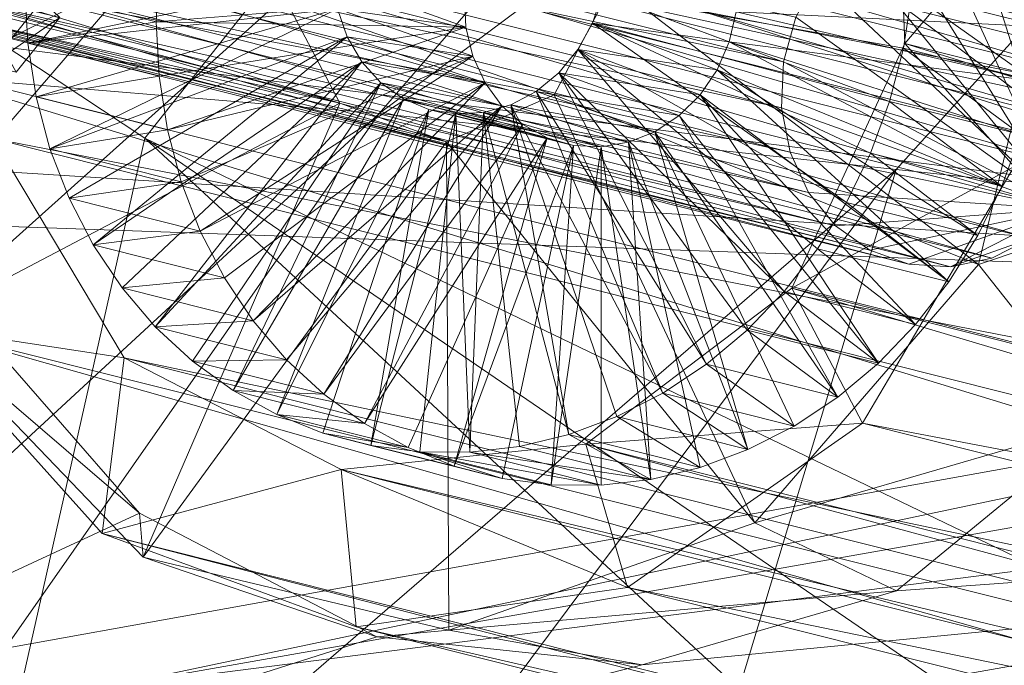
# Model space of a CAD drawing. Units: inches. Extents: x -16.5 to 15.6, y -15.6 to 15.4.
# Drawn here: x -10.8 to -10.1, y 9.3 to 9.7 of the extents above; entities that cross this region are included whole.
import ezdxf

# ---------------------------------------------------------------- set-up
doc = ezdxf.new("R2010")
doc.units = ezdxf.units.IN
doc.header["$MEASUREMENT"] = 0
for name, color, linetype, lineweight in [('SEAT-BASEMETAL', 5, 'Continuous', 9), ('SEAT-BASEWOOD', 5, 'Continuous', 9), ('SEAT-FABRIC', 5, 'Continuous', 9)]:
    doc.layers.add(name, color=color, linetype=linetype, lineweight=lineweight)

msp = doc.modelspace()

# ---------------------------------------------------------------- linework, layer by layer
at = {"layer": 'SEAT-BASEMETAL'}
for points in [[(-10.60816, 10.1406, 2.55692), (-7.59927, 9.38409, 8.88372), (-10.43445, 10.16583, 2.47732)], [(-10.43445, 10.16583, 2.47732), (-7.59927, 9.38409, 8.88372), (-7.42556, 9.40933, 8.80413)], [(-10.43445, 10.16583, 2.47732), (-7.42556, 9.40933, 8.80413), (-10.27182, 10.10615, 2.39284)], [(-10.75854, 10.03544, 2.61586), (-7.74965, 9.27894, 8.94266), (-10.60816, 10.1406, 2.55692)], [(-10.60816, 10.1406, 2.55692), (-7.74965, 9.27894, 8.94266), (-7.59927, 9.38409, 8.88372)], [(-10.27182, 10.10615, 2.39284), (-7.42556, 9.40933, 8.80413), (-7.26293, 9.34965, 8.71965)], [(-10.27182, 10.10615, 2.39284), (-7.26293, 9.34965, 8.71965), (-10.15248, 9.97338, 2.32021)], [(-10.4249, 10.06518, 2.46075), (-7.41601, 9.30867, 8.78755), (-10.58139, 10.04889, 2.53322)], [(-10.28596, 9.99355, 2.3861), (-7.27707, 9.23704, 8.71291), (-10.4249, 10.06518, 2.46075)], [(-10.4249, 10.06518, 2.46075), (-7.27707, 9.23704, 8.71291), (-7.41601, 9.30867, 8.78755)], [(-10.58139, 10.04889, 2.53322), (-7.5725, 9.29239, 8.86002), (-10.71349, 9.94907, 2.58411)], [(-10.58139, 10.04889, 2.53322), (-7.41601, 9.30867, 8.78755), (-7.5725, 9.29239, 8.86002)], [(-10.85581, 9.8712, 2.64248), (-7.84692, 9.11469, 8.96929), (-10.75854, 10.03544, 2.61586)], [(-10.75854, 10.03544, 2.61586), (-7.84692, 9.11469, 8.96929), (-7.74965, 9.27894, 8.94266)], [(-10.20179, 9.85321, 2.32929), (-7.1929, 9.0967, 8.6561), (-10.28596, 9.99355, 2.3861)], [(-10.28596, 9.99355, 2.3861), (-7.1929, 9.0967, 8.6561), (-7.27707, 9.23704, 8.71291)], [(-10.15248, 9.97338, 2.32021), (-7.26293, 9.34965, 8.71965), (-7.14359, 9.21687, 8.64701)], [(-10.15248, 9.97338, 2.32021), (-7.14359, 9.21687, 8.64701), (-10.10007, 9.79381, 2.27381)], [(-10.71349, 9.94907, 2.58411), (-7.70461, 9.19256, 8.91091), (-10.78582, 9.79244, 2.59978)], [(-10.71349, 9.94907, 2.58411), (-7.5725, 9.29239, 8.86002), (-7.70461, 9.19256, 8.91091)], [(-10.06293, 9.68559, 3.10637), (-10.81942, 9.87579, 1.51568), (-10.8281, 9.90311, 1.52307)], [(-10.06293, 9.68559, 3.10637), (-10.8281, 9.90311, 1.52307), (-10.0716, 9.71291, 3.11376)], [(-10.06082, 9.6564, 3.10187), (-10.81732, 9.8466, 1.51118), (-10.81942, 9.87579, 1.51568)], [(-10.06082, 9.6564, 3.10187), (-10.81942, 9.87579, 1.51568), (-10.06293, 9.68559, 3.10637)], [(-10.8807, 9.68039, 2.63151), (-7.87181, 8.92389, 8.95831), (-10.85581, 9.8712, 2.64248)], [(-10.85581, 9.8712, 2.64248), (-7.87181, 8.92389, 8.95831), (-7.84692, 9.11469, 8.96929)], [(-10.27272, 9.67016, 3.20429), (-11.02921, 9.86036, 1.61361), (-11.03047, 9.83092, 1.61068)], [(-10.26485, 9.6987, 3.20397), (-11.02921, 9.86036, 1.61361), (-10.27272, 9.67016, 3.20429)], [(-10.10007, 9.79381, 2.27381), (-10.19495, 9.68176, 2.30554), (-10.20179, 9.85321, 2.32929)], [(-10.19495, 9.68176, 2.30554), (-7.18606, 8.92525, 8.63234), (-10.20179, 9.85321, 2.32929)], [(-10.20179, 9.85321, 2.32929), (-7.18606, 8.92525, 8.63234), (-7.1929, 9.0967, 8.6561)], [(-10.06542, 9.62718, 3.10057), (-10.82191, 9.81738, 1.50988), (-10.81732, 9.8466, 1.51118)], [(-10.06542, 9.62718, 3.10057), (-10.81732, 9.8466, 1.51118), (-10.06082, 9.6564, 3.10187)], [(-10.27272, 9.67016, 3.20429), (-11.03047, 9.83092, 1.61068), (-10.27397, 9.64072, 3.20137)], [(-10.27397, 9.64072, 3.20137), (-11.03047, 9.83092, 1.61068), (-11.02504, 9.80244, 1.60469)], [(-10.07643, 9.59977, 3.10253), (-10.83293, 9.78997, 1.51184), (-10.82191, 9.81738, 1.50988)], [(-10.07643, 9.59977, 3.10253), (-10.82191, 9.81738, 1.50988), (-10.06542, 9.62718, 3.10057)], [(-10.27397, 9.64072, 3.20137), (-11.02504, 9.80244, 1.60469), (-10.26854, 9.61224, 3.19538)], [(-10.26854, 9.61224, 3.19538), (-11.02504, 9.80244, 1.60469), (-11.01325, 9.77671, 1.59601)], [(-10.78582, 9.79244, 2.59978), (-7.70461, 9.19256, 8.91091), (-7.77693, 9.03594, 8.92658)], [(-10.78582, 9.79244, 2.59978), (-7.77693, 9.03594, 8.92658), (-10.77898, 9.62099, 2.57603)], [(-10.12496, 9.603, 2.26284), (-10.19495, 9.68176, 2.30554), (-10.10007, 9.79381, 2.27381)], [(-10.09316, 9.57588, 3.10763), (-10.84966, 9.76609, 1.51694), (-10.83293, 9.78997, 1.51184)], [(-10.09316, 9.57588, 3.10763), (-10.83293, 9.78997, 1.51184), (-10.07643, 9.59977, 3.10253)], [(-10.83293, 9.78997, 1.51184), (-10.76402, 9.66346, 1.46394), (-10.73615, 9.69844, 1.45487)], [(-10.26854, 9.61224, 3.19538), (-11.01325, 9.77671, 1.59601), (-10.25676, 9.58651, 3.1867)], [(-10.25676, 9.58651, 3.1867), (-11.01325, 9.77671, 1.59601), (-10.99586, 9.75533, 1.58518)], [(-10.18257, 9.77117, 3.1735), (-10.09316, 9.57588, 3.10763), (-10.15581, 9.77314, 3.16101)], [(-10.15581, 9.77314, 3.16101), (-10.09316, 9.57588, 3.10763), (-10.07643, 9.59977, 3.10253)], [(-10.15581, 9.77314, 3.16101), (-10.07643, 9.59977, 3.10253), (-10.12977, 9.76775, 3.14798)], [(-10.11457, 9.55703, 3.11555), (-10.87107, 9.74723, 1.52486), (-10.84966, 9.76609, 1.51694)], [(-10.11457, 9.55703, 3.11555), (-10.84966, 9.76609, 1.51694), (-10.09316, 9.57588, 3.10763)], [(-10.18257, 9.77117, 3.1735), (-10.2084, 9.76196, 3.18468), (-10.09316, 9.57588, 3.10763)], [(-10.09316, 9.57588, 3.10763), (-10.2084, 9.76196, 3.18468), (-10.23165, 9.74609, 3.19384)], [(-10.25676, 9.58651, 3.1867), (-10.99586, 9.75533, 1.58518), (-10.23937, 9.56513, 3.17587)], [(-10.23937, 9.56513, 3.17587), (-10.99586, 9.75533, 1.58518), (-10.97396, 9.73966, 1.57289)], [(-10.1393, 9.54439, 3.1258), (-10.8958, 9.73459, 1.53512), (-10.87107, 9.74723, 1.52486)], [(-10.1393, 9.54439, 3.1258), (-10.87107, 9.74723, 1.52486), (-10.11457, 9.55703, 3.11555)], [(-10.18877, 9.74884, 2.35447), (-10.10651, 9.69259, 2.52787), (-10.19056, 9.71372, 2.35112)], [(-10.18877, 9.74884, 2.35447), (-10.10471, 9.72771, 2.53121), (-10.10651, 9.69259, 2.52787)], [(-10.09316, 9.57588, 3.10763), (-10.23165, 9.74609, 3.19384), (-10.25087, 9.72455, 3.20041)], [(-10.23937, 9.56513, 3.17587), (-10.97396, 9.73966, 1.57289), (-10.21746, 9.54946, 3.16358)], [(-10.21746, 9.54946, 3.16358), (-10.97396, 9.73966, 1.57289), (-10.94891, 9.73068, 1.55991)], [(-10.1658, 9.53875, 3.13774), (-10.9223, 9.72895, 1.54705), (-10.8958, 9.73459, 1.53512)], [(-10.1658, 9.53875, 3.13774), (-10.8958, 9.73459, 1.53512), (-10.1393, 9.54439, 3.1258)], [(-10.21746, 9.54946, 3.16358), (-10.94891, 9.73068, 1.55991), (-10.19241, 9.54048, 3.1506)], [(-10.19241, 9.54048, 3.1506), (-10.94891, 9.73068, 1.55991), (-10.9223, 9.72895, 1.54705)], [(-10.19241, 9.54048, 3.1506), (-10.9223, 9.72895, 1.54705), (-10.1658, 9.53875, 3.13774)], [(-10.75838, 9.71691, 2.62155), (-10.67432, 9.69577, 2.79829), (-10.67253, 9.73089, 2.80164)], [(-10.67432, 9.69577, 2.79829), (-10.47693, 9.71171, 2.70632), (-10.67253, 9.73089, 2.80164)], [(-10.10471, 9.72771, 2.53121), (-10.303, 9.70204, 2.62245), (-10.10651, 9.69259, 2.52787)], [(-10.75838, 9.71691, 2.62155), (-10.56098, 9.7231, 2.52841), (-10.75658, 9.68199, 2.61652)], [(-10.75658, 9.68199, 2.61652), (-10.56098, 9.7231, 2.52841), (-10.5583, 9.70403, 2.52486)], [(-10.47603, 9.69234, 2.70358), (-10.5583, 9.70403, 2.52486), (-10.56098, 9.7231, 2.52841)], [(-10.47603, 9.69234, 2.70358), (-10.56098, 9.7231, 2.52841), (-10.47693, 9.71171, 2.70632)], [(-10.25087, 9.72455, 3.20041), (-10.26485, 9.6987, 3.20397), (-10.09316, 9.57588, 3.10763)], [(-10.81492, 9.71922, 1.45097), (-10.75296, 9.70267, 1.41952), (-10.78083, 9.66769, 1.42859)], [(-10.75658, 9.68199, 2.61652), (-10.67432, 9.69577, 2.79829), (-10.75838, 9.71691, 2.62155)], [(-10.67432, 9.69577, 2.79829), (-10.47603, 9.69234, 2.70358), (-10.47693, 9.71171, 2.70632)], [(-10.30744, 9.68296, 2.62228), (-10.38885, 9.71353, 2.4454), (-10.39499, 9.69495, 2.4461)], [(-10.20475, 9.64465, 2.34961), (-10.39499, 9.69495, 2.4461), (-10.38885, 9.71353, 2.4454)], [(-10.19591, 9.67885, 2.3495), (-10.38885, 9.71353, 2.4454), (-10.19056, 9.71372, 2.35112)], [(-10.303, 9.70204, 2.62245), (-10.38885, 9.71353, 2.4454), (-10.30744, 9.68296, 2.62228)], [(-10.20475, 9.64465, 2.34961), (-10.38885, 9.71353, 2.4454), (-10.19591, 9.67885, 2.3495)], [(-10.19056, 9.71372, 2.35112), (-10.11186, 9.65772, 2.52624), (-10.19591, 9.67885, 2.3495)], [(-10.19056, 9.71372, 2.35112), (-10.10651, 9.69259, 2.52787), (-10.11186, 9.65772, 2.52624)], [(-10.75296, 9.70267, 1.41952), (-10.73615, 9.69844, 1.45487), (-10.78083, 9.66769, 1.42859)], [(-10.75658, 9.68199, 2.61652), (-10.5583, 9.70403, 2.52486), (-10.75124, 9.64772, 2.60988)], [(-10.75124, 9.64772, 2.60988), (-10.5583, 9.70403, 2.52486), (-10.7424, 9.61451, 2.6017)], [(-10.7424, 9.61451, 2.6017), (-10.5583, 9.70403, 2.52486), (-10.55215, 9.68614, 2.51979)], [(-10.47159, 9.67376, 2.69924), (-10.55215, 9.68614, 2.51979), (-10.5583, 9.70403, 2.52486)], [(-10.47159, 9.67376, 2.69924), (-10.5583, 9.70403, 2.52486), (-10.47603, 9.69234, 2.70358)], [(-10.11186, 9.65772, 2.52624), (-10.303, 9.70204, 2.62245), (-10.30744, 9.68296, 2.62228)], [(-10.10651, 9.69259, 2.52787), (-10.303, 9.70204, 2.62245), (-10.11186, 9.65772, 2.52624)], [(-10.78083, 9.66769, 1.42859), (-10.73615, 9.69844, 1.45487), (-10.76402, 9.66346, 1.46394)], [(-10.75658, 9.68199, 2.61652), (-10.67253, 9.66086, 2.79326), (-10.67432, 9.69577, 2.79829)], [(-10.67253, 9.66086, 2.79326), (-10.47603, 9.69234, 2.70358), (-10.67432, 9.69577, 2.79829)], [(-10.09316, 9.57588, 3.10763), (-10.26485, 9.6987, 3.20397), (-10.27272, 9.67016, 3.20429)], [(-10.66718, 9.62658, 2.78662), (-10.47603, 9.69234, 2.70358), (-10.67253, 9.66086, 2.79326)], [(-10.66718, 9.62658, 2.78662), (-10.47159, 9.67376, 2.69924), (-10.47603, 9.69234, 2.70358)], [(-10.31524, 9.66507, 2.62385), (-10.39499, 9.69495, 2.4461), (-10.40436, 9.67792, 2.44852)], [(-10.23242, 9.58001, 2.35504), (-10.40436, 9.67792, 2.44852), (-10.39499, 9.69495, 2.4461)], [(-10.30744, 9.68296, 2.62228), (-10.39499, 9.69495, 2.4461), (-10.31524, 9.66507, 2.62385)], [(-10.23242, 9.58001, 2.35504), (-10.39499, 9.69495, 2.4461), (-10.21697, 9.61157, 2.35147)], [(-10.21697, 9.61157, 2.35147), (-10.39499, 9.69495, 2.4461), (-10.20475, 9.64465, 2.34961)], [(-10.7424, 9.61451, 2.6017), (-10.55215, 9.68614, 2.51979), (-10.73017, 9.5828, 2.5921)], [(-10.73017, 9.5828, 2.5921), (-10.55215, 9.68614, 2.51979), (-10.71472, 9.55297, 2.58118)], [(-10.71472, 9.55297, 2.58118), (-10.55215, 9.68614, 2.51979), (-10.54279, 9.67016, 2.51343)], [(-10.46379, 9.65674, 2.6935), (-10.54279, 9.67016, 2.51343), (-10.55215, 9.68614, 2.51979)], [(-10.46379, 9.65674, 2.6935), (-10.55215, 9.68614, 2.51979), (-10.47159, 9.67376, 2.69924)], [(-10.82829, 9.50082, 2.58511), (-7.8194, 8.74431, 8.91191), (-10.8807, 9.68039, 2.63151)], [(-10.8807, 9.68039, 2.63151), (-7.8194, 8.74431, 8.91191), (-7.87181, 8.92389, 8.95831)], [(-10.75124, 9.64772, 2.60988), (-10.67253, 9.66086, 2.79326), (-10.75658, 9.68199, 2.61652)], [(-10.32608, 9.64908, 2.62709), (-10.40436, 9.67792, 2.44852), (-10.41656, 9.66315, 2.45256)], [(-10.27219, 9.52303, 2.36714), (-10.41656, 9.66315, 2.45256), (-10.40436, 9.67792, 2.44852)], [(-10.31524, 9.66507, 2.62385), (-10.40436, 9.67792, 2.44852), (-10.32608, 9.64908, 2.62709)], [(-10.27219, 9.52303, 2.36714), (-10.40436, 9.67792, 2.44852), (-10.25091, 9.55037, 2.36029)], [(-10.25091, 9.55037, 2.36029), (-10.40436, 9.67792, 2.44852), (-10.23242, 9.58001, 2.35504)], [(-10.13292, 9.59043, 2.52821), (-10.30744, 9.68296, 2.62228), (-10.31524, 9.66507, 2.62385)], [(-10.11186, 9.65772, 2.52624), (-10.30744, 9.68296, 2.62228), (-10.1207, 9.62352, 2.52636)], [(-10.1207, 9.62352, 2.52636), (-10.30744, 9.68296, 2.62228), (-10.13292, 9.59043, 2.52821)], [(-10.12496, 9.603, 2.26284), (-10.26728, 9.52513, 2.32121), (-10.19495, 9.68176, 2.30554)], [(-10.26728, 9.52513, 2.32121), (-7.25839, 8.76863, 8.64801), (-10.19495, 9.68176, 2.30554)], [(-10.19591, 9.67885, 2.3495), (-10.1207, 9.62352, 2.52636), (-10.20475, 9.64465, 2.34961)], [(-10.19591, 9.67885, 2.3495), (-10.11186, 9.65772, 2.52624), (-10.1207, 9.62352, 2.52636)], [(-10.19495, 9.68176, 2.30554), (-7.25839, 8.76863, 8.64801), (-7.18606, 8.92525, 8.63234)], [(-10.65834, 9.59338, 2.77844), (-10.47159, 9.67376, 2.69924), (-10.66718, 9.62658, 2.78662)], [(-10.64612, 9.56166, 2.76884), (-10.47159, 9.67376, 2.69924), (-10.65834, 9.59338, 2.77844)], [(-10.64612, 9.56166, 2.76884), (-10.46379, 9.65674, 2.6935), (-10.47159, 9.67376, 2.69924)], [(-10.71472, 9.55297, 2.58118), (-10.54279, 9.67016, 2.51343), (-10.69624, 9.5254, 2.5691)], [(-10.69624, 9.5254, 2.5691), (-10.54279, 9.67016, 2.51343), (-10.67496, 9.50045, 2.55599)], [(-10.67496, 9.50045, 2.55599), (-10.54279, 9.67016, 2.51343), (-10.53058, 9.65675, 2.50602)], [(-10.45296, 9.64197, 2.68658), (-10.53058, 9.65675, 2.50602), (-10.54279, 9.67016, 2.51343)], [(-10.45296, 9.64197, 2.68658), (-10.54279, 9.67016, 2.51343), (-10.46379, 9.65674, 2.6935)], [(-10.16685, 9.52924, 2.53703), (-10.31524, 9.66507, 2.62385), (-10.32608, 9.64908, 2.62709)], [(-10.13292, 9.59043, 2.52821), (-10.31524, 9.66507, 2.62385), (-10.14837, 9.55887, 2.53179)], [(-10.14837, 9.55887, 2.53179), (-10.31524, 9.66507, 2.62385), (-10.16685, 9.52924, 2.53703)], [(-10.09316, 9.57588, 3.10763), (-10.27272, 9.67016, 3.20429), (-10.27397, 9.64072, 3.20137)], [(-10.75124, 9.64772, 2.60988), (-10.66718, 9.62658, 2.78662), (-10.67253, 9.66086, 2.79326)], [(-10.33952, 9.63566, 2.63188), (-10.41656, 9.66315, 2.45256), (-10.4311, 9.65122, 2.45804)], [(-10.32205, 9.47657, 2.3853), (-10.4311, 9.65122, 2.45804), (-10.41656, 9.66315, 2.45256)], [(-10.32608, 9.64908, 2.62709), (-10.41656, 9.66315, 2.45256), (-10.33952, 9.63566, 2.63188)], [(-10.32205, 9.47657, 2.3853), (-10.41656, 9.66315, 2.45256), (-10.296, 9.49832, 2.37551)], [(-10.296, 9.49832, 2.37551), (-10.41656, 9.66315, 2.45256), (-10.27219, 9.52303, 2.36714)], [(-10.67496, 9.50045, 2.55599), (-10.53058, 9.65675, 2.50602), (-10.65115, 9.47841, 2.54203)], [(-10.65115, 9.47841, 2.54203), (-10.53058, 9.65675, 2.50602), (-10.6251, 9.45958, 2.52739)], [(-10.63067, 9.53184, 2.75793), (-10.46379, 9.65674, 2.6935), (-10.64612, 9.56166, 2.76884)], [(-10.61219, 9.50427, 2.74584), (-10.46379, 9.65674, 2.6935), (-10.63067, 9.53184, 2.75793)], [(-10.6251, 9.45958, 2.52739), (-10.53058, 9.65675, 2.50602), (-10.51605, 9.64646, 2.49788)], [(-10.61219, 9.50427, 2.74584), (-10.45296, 9.64197, 2.68658), (-10.46379, 9.65674, 2.6935)], [(-10.43952, 9.63005, 2.67876), (-10.51605, 9.64646, 2.49788), (-10.53058, 9.65675, 2.50602)], [(-10.43952, 9.63005, 2.67876), (-10.53058, 9.65675, 2.50602), (-10.45296, 9.64197, 2.68658)], [(-10.7424, 9.61451, 2.6017), (-10.66718, 9.62658, 2.78662), (-10.75124, 9.64772, 2.60988)], [(-10.6251, 9.45958, 2.52739), (-10.51605, 9.64646, 2.49788), (-10.59715, 9.44418, 2.51226)], [(-10.59715, 9.44418, 2.51226), (-10.51605, 9.64646, 2.49788), (-10.49978, 9.6397, 2.48933)], [(-10.42403, 9.62149, 2.67037), (-10.49978, 9.6397, 2.48933), (-10.51605, 9.64646, 2.49788)], [(-10.42403, 9.62149, 2.67037), (-10.51605, 9.64646, 2.49788), (-10.43952, 9.63005, 2.67876)], [(-10.355, 9.62536, 2.63801), (-10.4311, 9.65122, 2.45804), (-10.44737, 9.64264, 2.46476)], [(-10.35, 9.45804, 2.39638), (-10.44737, 9.64264, 2.46476), (-10.4311, 9.65122, 2.45804)], [(-10.33952, 9.63566, 2.63188), (-10.4311, 9.65122, 2.45804), (-10.355, 9.62536, 2.63801)], [(-10.35, 9.45804, 2.39638), (-10.4311, 9.65122, 2.45804), (-10.32205, 9.47657, 2.3853)], [(-10.21195, 9.47719, 2.55226), (-10.32608, 9.64908, 2.62709), (-10.33952, 9.63566, 2.63188)], [(-10.16685, 9.52924, 2.53703), (-10.32608, 9.64908, 2.62709), (-10.18813, 9.50189, 2.54388)], [(-10.18813, 9.50189, 2.54388), (-10.32608, 9.64908, 2.62709), (-10.21195, 9.47719, 2.55226)], [(-10.59091, 9.47931, 2.73273), (-10.45296, 9.64197, 2.68658), (-10.61219, 9.50427, 2.74584)], [(-10.59715, 9.44418, 2.51226), (-10.49978, 9.6397, 2.48933), (-10.56764, 9.43241, 2.49682)], [(-10.56709, 9.45728, 2.71877), (-10.45296, 9.64197, 2.68658), (-10.59091, 9.47931, 2.73273)], [(-10.56764, 9.43241, 2.49682), (-10.49978, 9.6397, 2.48933), (-10.53695, 9.42443, 2.48127)], [(-10.56709, 9.45728, 2.71877), (-10.43952, 9.63005, 2.67876), (-10.45296, 9.64197, 2.68658)], [(-10.53695, 9.42443, 2.48127), (-10.49978, 9.6397, 2.48933), (-10.48243, 9.63676, 2.48073)], [(-10.40714, 9.61661, 2.66176), (-10.48243, 9.63676, 2.48073), (-10.49978, 9.6397, 2.48933)], [(-10.40714, 9.61661, 2.66176), (-10.49978, 9.6397, 2.48933), (-10.42403, 9.62149, 2.67037)], [(-10.3719, 9.61859, 2.64523), (-10.44737, 9.64264, 2.46476), (-10.46472, 9.63776, 2.47242)], [(-10.4102, 9.43153, 2.42184), (-10.46472, 9.63776, 2.47242), (-10.44737, 9.64264, 2.46476)], [(-10.355, 9.62536, 2.63801), (-10.44737, 9.64264, 2.46476), (-10.3719, 9.61859, 2.64523)], [(-10.4102, 9.43153, 2.42184), (-10.44737, 9.64264, 2.46476), (-10.37951, 9.44296, 2.40861)], [(-10.37951, 9.44296, 2.40861), (-10.44737, 9.64264, 2.46476), (-10.35, 9.45804, 2.39638)], [(-10.27397, 9.64072, 3.20137), (-10.26854, 9.61224, 3.19538), (-10.09316, 9.57588, 3.10763)], [(-10.20475, 9.64465, 2.34961), (-10.13292, 9.59043, 2.52821), (-10.21697, 9.61157, 2.35147)], [(-10.20475, 9.64465, 2.34961), (-10.1207, 9.62352, 2.52636), (-10.13292, 9.59043, 2.52821)], [(-10.53695, 9.42443, 2.48127), (-10.48243, 9.63676, 2.48073), (-10.50546, 9.42032, 2.4658)], [(-10.50546, 9.42032, 2.4658), (-10.48243, 9.63676, 2.48073), (-10.47357, 9.42014, 2.45061)], [(-10.38952, 9.61563, 2.65326), (-10.46472, 9.63776, 2.47242), (-10.48243, 9.63676, 2.48073)], [(-10.47357, 9.42014, 2.45061), (-10.48243, 9.63676, 2.48073), (-10.46472, 9.63776, 2.47242)], [(-10.38952, 9.61563, 2.65326), (-10.48243, 9.63676, 2.48073), (-10.40714, 9.61661, 2.66176)], [(-10.47357, 9.42014, 2.45061), (-10.46472, 9.63776, 2.47242), (-10.44169, 9.42389, 2.4359)], [(-10.3719, 9.61859, 2.64523), (-10.46472, 9.63776, 2.47242), (-10.38952, 9.61563, 2.65326)], [(-10.44169, 9.42389, 2.4359), (-10.46472, 9.63776, 2.47242), (-10.4102, 9.43153, 2.42184)], [(-10.238, 9.45543, 2.56204), (-10.33952, 9.63566, 2.63188), (-10.355, 9.62536, 2.63801)], [(-10.21195, 9.47719, 2.55226), (-10.33952, 9.63566, 2.63188), (-10.238, 9.45543, 2.56204)], [(-10.7424, 9.61451, 2.6017), (-10.65834, 9.59338, 2.77844), (-10.66718, 9.62658, 2.78662)], [(-10.54104, 9.43844, 2.70413), (-10.43952, 9.63005, 2.67876), (-10.56709, 9.45728, 2.71877)], [(-10.43952, 9.63005, 2.67876), (-10.54104, 9.43844, 2.70413), (-10.42403, 9.62149, 2.67037)], [(-10.82829, 9.50082, 2.58511), (-10.77898, 9.62099, 2.57603), (-10.69481, 9.48065, 2.51922)], [(-10.77898, 9.62099, 2.57603), (-7.77693, 9.03594, 8.92658), (-7.77009, 8.86448, 8.90283)], [(-10.77898, 9.62099, 2.57603), (-7.77009, 8.86448, 8.90283), (-10.69481, 9.48065, 2.51922)], [(-10.42403, 9.62149, 2.67037), (-10.54104, 9.43844, 2.70413), (-10.51309, 9.42305, 2.689)], [(-10.42403, 9.62149, 2.67037), (-10.51309, 9.42305, 2.689), (-10.48358, 9.41128, 2.67356)], [(-10.42403, 9.62149, 2.67037), (-10.48358, 9.41128, 2.67356), (-10.40714, 9.61661, 2.66176)], [(-10.29545, 9.42183, 2.58535), (-10.355, 9.62536, 2.63801), (-10.3719, 9.61859, 2.64523)], [(-10.238, 9.45543, 2.56204), (-10.355, 9.62536, 2.63801), (-10.26595, 9.4369, 2.57312)], [(-10.26595, 9.4369, 2.57312), (-10.355, 9.62536, 2.63801), (-10.29545, 9.42183, 2.58535)], [(-10.73017, 9.5828, 2.5921), (-10.65834, 9.59338, 2.77844), (-10.7424, 9.61451, 2.6017)], [(-10.40714, 9.61661, 2.66176), (-10.48358, 9.41128, 2.67356), (-10.45289, 9.40329, 2.65801)], [(-10.40714, 9.61661, 2.66176), (-10.45289, 9.40329, 2.65801), (-10.42141, 9.39918, 2.64254)], [(-10.40714, 9.61661, 2.66176), (-10.42141, 9.39918, 2.64254), (-10.38952, 9.61563, 2.65326)], [(-10.38952, 9.61563, 2.65326), (-10.42141, 9.39918, 2.64254), (-10.38952, 9.39901, 2.62736)], [(-10.35763, 9.40276, 2.61264), (-10.3719, 9.61859, 2.64523), (-10.38952, 9.61563, 2.65326)], [(-10.38952, 9.61563, 2.65326), (-10.38952, 9.39901, 2.62736), (-10.35763, 9.40276, 2.61264)], [(-10.29545, 9.42183, 2.58535), (-10.3719, 9.61859, 2.64523), (-10.32614, 9.4104, 2.59858)], [(-10.32614, 9.4104, 2.59858), (-10.3719, 9.61859, 2.64523), (-10.35763, 9.40276, 2.61264)], [(-10.09316, 9.57588, 3.10763), (-10.26854, 9.61224, 3.19538), (-10.25676, 9.58651, 3.1867)], [(-10.21697, 9.61157, 2.35147), (-10.14837, 9.55887, 2.53179), (-10.23242, 9.58001, 2.35504)], [(-10.21697, 9.61157, 2.35147), (-10.13292, 9.59043, 2.52821), (-10.14837, 9.55887, 2.53179)], [(-10.22223, 9.43875, 2.28946), (-10.26728, 9.52513, 2.32121), (-10.12496, 9.603, 2.26284)], [(-10.12496, 9.603, 2.26284), (-7.11607, 8.84649, 8.58964), (-10.22223, 9.43875, 2.28946)], [(-10.73017, 9.5828, 2.5921), (-10.64612, 9.56166, 2.76884), (-10.65834, 9.59338, 2.77844)], [(-10.71472, 9.55297, 2.58118), (-10.64612, 9.56166, 2.76884), (-10.73017, 9.5828, 2.5921)], [(-10.09316, 9.57588, 3.10763), (-10.25676, 9.58651, 3.1867), (-10.23937, 9.56513, 3.17587)], [(-10.23242, 9.58001, 2.35504), (-10.16685, 9.52924, 2.53703), (-10.25091, 9.55037, 2.36029)], [(-10.23242, 9.58001, 2.35504), (-10.14837, 9.55887, 2.53179), (-10.16685, 9.52924, 2.53703)], [(-10.23937, 9.56513, 3.17587), (-10.21746, 9.54946, 3.16358), (-10.09316, 9.57588, 3.10763)], [(-10.09316, 9.57588, 3.10763), (-10.21746, 9.54946, 3.16358), (-10.19241, 9.54048, 3.1506)], [(-10.09316, 9.57588, 3.10763), (-10.19241, 9.54048, 3.1506), (-10.1658, 9.53875, 3.13774)], [(-10.1658, 9.53875, 3.13774), (-10.11457, 9.55703, 3.11555), (-10.09316, 9.57588, 3.10763)], [(-10.71472, 9.55297, 2.58118), (-10.63067, 9.53184, 2.75793), (-10.64612, 9.56166, 2.76884)], [(-10.1393, 9.54439, 3.1258), (-10.11457, 9.55703, 3.11555), (-10.1658, 9.53875, 3.13774)], [(-10.69624, 9.5254, 2.5691), (-10.63067, 9.53184, 2.75793), (-10.71472, 9.55297, 2.58118)], [(-10.25091, 9.55037, 2.36029), (-10.18813, 9.50189, 2.54388), (-10.27219, 9.52303, 2.36714)], [(-10.25091, 9.55037, 2.36029), (-10.16685, 9.52924, 2.53703), (-10.18813, 9.50189, 2.54388)], [(-10.69624, 9.5254, 2.5691), (-10.61219, 9.50427, 2.74584), (-10.63067, 9.53184, 2.75793)], [(-10.67496, 9.50045, 2.55599), (-10.61219, 9.50427, 2.74584), (-10.69624, 9.5254, 2.5691)], [(-10.22223, 9.43875, 2.28946), (-10.39938, 9.42531, 2.3721), (-10.26728, 9.52513, 2.32121)], [(-10.39938, 9.42531, 2.3721), (-7.39049, 8.6688, 8.6989), (-10.26728, 9.52513, 2.32121)], [(-10.27219, 9.52303, 2.36714), (-10.21195, 9.47719, 2.55226), (-10.296, 9.49832, 2.37551)], [(-10.27219, 9.52303, 2.36714), (-10.18813, 9.50189, 2.54388), (-10.21195, 9.47719, 2.55226)], [(-10.26728, 9.52513, 2.32121), (-7.39049, 8.6688, 8.6989), (-7.25839, 8.76863, 8.64801)], [(-10.82829, 9.50082, 2.58511), (-10.69481, 9.48065, 2.51922), (-10.70895, 9.36804, 2.51248)], [(-10.70895, 9.36804, 2.51248), (-7.70006, 8.61154, 8.83928), (-10.82829, 9.50082, 2.58511)], [(-10.82829, 9.50082, 2.58511), (-7.70006, 8.61154, 8.83928), (-7.8194, 8.74431, 8.91191)], [(-10.67496, 9.50045, 2.55599), (-10.59091, 9.47931, 2.73273), (-10.61219, 9.50427, 2.74584)], [(-10.65115, 9.47841, 2.54203), (-10.59091, 9.47931, 2.73273), (-10.67496, 9.50045, 2.55599)], [(-10.296, 9.49832, 2.37551), (-10.238, 9.45543, 2.56204), (-10.32205, 9.47657, 2.3853)], [(-10.296, 9.49832, 2.37551), (-10.21195, 9.47719, 2.55226), (-10.238, 9.45543, 2.56204)], [(-10.70895, 9.36804, 2.51248), (-10.69481, 9.48065, 2.51922), (-10.55587, 9.40902, 2.44457)], [(-10.69481, 9.48065, 2.51922), (-7.77009, 8.86448, 8.90283), (-7.68593, 8.72414, 8.84602)], [(-10.69481, 9.48065, 2.51922), (-7.68593, 8.72414, 8.84602), (-10.55587, 9.40902, 2.44457)], [(-10.65115, 9.47841, 2.54203), (-10.56709, 9.45728, 2.71877), (-10.59091, 9.47931, 2.73273)], [(-10.6251, 9.45958, 2.52739), (-10.56709, 9.45728, 2.71877), (-10.65115, 9.47841, 2.54203)], [(-10.32205, 9.47657, 2.3853), (-10.26595, 9.4369, 2.57312), (-10.35, 9.45804, 2.39638)], [(-10.32205, 9.47657, 2.3853), (-10.238, 9.45543, 2.56204), (-10.26595, 9.4369, 2.57312)], [(-10.59715, 9.44418, 2.51226), (-10.54104, 9.43844, 2.70413), (-10.6251, 9.45958, 2.52739)], [(-10.6251, 9.45958, 2.52739), (-10.54104, 9.43844, 2.70413), (-10.56709, 9.45728, 2.71877)], [(-10.35, 9.45804, 2.39638), (-10.29545, 9.42183, 2.58535), (-10.37951, 9.44296, 2.40861)], [(-10.35, 9.45804, 2.39638), (-10.26595, 9.4369, 2.57312), (-10.29545, 9.42183, 2.58535)], [(-10.56764, 9.43241, 2.49682), (-10.51309, 9.42305, 2.689), (-10.59715, 9.44418, 2.51226)], [(-10.59715, 9.44418, 2.51226), (-10.51309, 9.42305, 2.689), (-10.54104, 9.43844, 2.70413)], [(-10.37951, 9.44296, 2.40861), (-10.32614, 9.4104, 2.59858), (-10.4102, 9.43153, 2.42184)], [(-10.37261, 9.3336, 2.3484), (-10.39938, 9.42531, 2.3721), (-10.22223, 9.43875, 2.28946)], [(-10.37951, 9.44296, 2.40861), (-10.29545, 9.42183, 2.58535), (-10.32614, 9.4104, 2.59858)], [(-10.22223, 9.43875, 2.28946), (-7.21334, 8.68225, 8.61626), (-10.37261, 9.3336, 2.3484)], [(-10.22223, 9.43875, 2.28946), (-7.11607, 8.84649, 8.58964), (-7.21334, 8.68225, 8.61626)], [(-10.53695, 9.42443, 2.48127), (-10.48358, 9.41128, 2.67356), (-10.56764, 9.43241, 2.49682)], [(-10.56764, 9.43241, 2.49682), (-10.48358, 9.41128, 2.67356), (-10.51309, 9.42305, 2.689)], [(-10.35763, 9.40276, 2.61264), (-10.44169, 9.42389, 2.4359), (-10.4102, 9.43153, 2.42184)], [(-10.4102, 9.43153, 2.42184), (-10.32614, 9.4104, 2.59858), (-10.35763, 9.40276, 2.61264)], [(-10.37261, 9.3336, 2.3484), (-10.55587, 9.40902, 2.44457), (-10.39938, 9.42531, 2.3721)], [(-10.55587, 9.40902, 2.44457), (-7.54698, 8.65252, 8.77138), (-10.39938, 9.42531, 2.3721)], [(-10.39938, 9.42531, 2.3721), (-7.54698, 8.65252, 8.77138), (-7.39049, 8.6688, 8.6989)], [(-10.50546, 9.42032, 2.4658), (-10.45289, 9.40329, 2.65801), (-10.53695, 9.42443, 2.48127)], [(-10.53695, 9.42443, 2.48127), (-10.45289, 9.40329, 2.65801), (-10.48358, 9.41128, 2.67356)], [(-10.42141, 9.39918, 2.64254), (-10.50546, 9.42032, 2.4658), (-10.38952, 9.39901, 2.62736)], [(-10.38952, 9.39901, 2.62736), (-10.50546, 9.42032, 2.4658), (-10.47357, 9.42014, 2.45061)], [(-10.42141, 9.39918, 2.64254), (-10.45289, 9.40329, 2.65801), (-10.50546, 9.42032, 2.4658)], [(-10.35763, 9.40276, 2.61264), (-10.47357, 9.42014, 2.45061), (-10.44169, 9.42389, 2.4359)], [(-10.38952, 9.39901, 2.62736), (-10.47357, 9.42014, 2.45061), (-10.35763, 9.40276, 2.61264)], [(-10.70895, 9.36804, 2.51248), (-10.55587, 9.40902, 2.44457), (-10.54632, 9.30836, 2.428)], [(-10.54632, 9.30836, 2.428), (-10.55587, 9.40902, 2.44457), (-10.37261, 9.3336, 2.3484)], [(-10.55587, 9.40902, 2.44457), (-7.68593, 8.72414, 8.84602), (-7.54698, 8.65252, 8.77138)], [(-10.54632, 9.30836, 2.428), (-7.53743, 8.55186, 8.7548), (-10.70895, 9.36804, 2.51248)], [(-10.70895, 9.36804, 2.51248), (-7.53743, 8.55186, 8.7548), (-7.70006, 8.61154, 8.83928)], [(-10.37261, 9.3336, 2.3484), (-7.36372, 8.57709, 8.67521), (-10.54632, 9.30836, 2.428)], [(-10.37261, 9.3336, 2.3484), (-7.21334, 8.68225, 8.61626), (-7.36372, 8.57709, 8.67521)], [(-10.54632, 9.30836, 2.428), (-7.36372, 8.57709, 8.67521), (-7.53743, 8.55186, 8.7548)]]:
    msp.add_3dface(points, dxfattribs=at)
at = {"layer": 'SEAT-BASEWOOD'}
for points in [[(-10.72185, 9.90168, 1.30565), (-9.68276, 10.65383, 1.06229), (-9.51542, 9.52057, 1.06229)], [(-10.72185, 9.90168, 1.30565), (-9.51542, 9.52057, 1.06229), (-10.72753, 9.78482, 1.31077)], [(-10.4195, 9.64905, 2.43845), (-10.83232, 9.79111, 1.51169), (-10.88899, 9.7373, 1.5322)], [(-10.38202, 9.72001, 2.42911), (-10.83232, 9.79111, 1.51169), (-10.4195, 9.64905, 2.43845)], [(-10.68581, 9.727, 1.43434), (-10.72753, 9.78482, 1.31077), (-10.77796, 9.68046, 1.32553)], [(-10.72753, 9.78482, 1.31077), (-9.51542, 9.52057, 1.06229), (-10.77796, 9.68046, 1.32553)], [(-10.55679, 9.64363, 2.50309), (-11.01728, 9.7838, 1.59878), (-10.59235, 9.71171, 2.52814)], [(-10.55679, 9.64363, 2.50309), (-10.96203, 9.73442, 1.5666), (-11.01728, 9.7838, 1.59878)], [(-10.0953, 9.75819, 2.29732), (-10.38202, 9.72001, 2.42911), (-10.14777, 9.54025, 2.29621)], [(-10.14777, 9.54025, 2.29621), (-9.99135, 9.59276, 2.54961), (-10.0953, 9.75819, 2.29732)], [(-10.48852, 9.61889, 2.46766), (-10.88899, 9.7373, 1.5322), (-10.96203, 9.73442, 1.5666)], [(-10.48852, 9.61889, 2.46766), (-10.96203, 9.73442, 1.5666), (-10.55679, 9.64363, 2.50309)], [(-10.4195, 9.64905, 2.43845), (-10.88899, 9.7373, 1.5322), (-10.48852, 9.61889, 2.46766)], [(-10.80221, 9.59205, 1.47357), (-10.88899, 9.7373, 1.5322), (-10.68581, 9.727, 1.43434)], [(-10.68581, 9.727, 1.43434), (-10.77796, 9.68046, 1.32553), (-10.80221, 9.59205, 1.47357)], [(-10.14777, 9.54025, 2.29621), (-10.38202, 9.72001, 2.42911), (-10.4195, 9.64905, 2.43845)], [(-10.59235, 9.71171, 2.52814), (-10.87851, 9.71428, 2.66454), (-10.82605, 9.50222, 2.61423)], [(-10.59235, 9.71171, 2.52814), (-10.82605, 9.50222, 2.61423), (-10.55679, 9.64363, 2.50309)], [(-10.77796, 9.68046, 1.32553), (-9.51542, 9.52057, 1.06229), (-10.86528, 9.60556, 1.34776)], [(-8.95922, 9.22465, 2.15098), (-11.83333, 8.90556, 1.76852), (-6.32361, 9.6536, 1.78332)], [(-6.32361, 9.6536, 1.78332), (-11.83333, 8.90556, 1.76852), (-9.45068, 9.33458, 1.21885)], [(-10.2911, 9.37482, 2.34459), (-10.4195, 9.64905, 2.43845), (-10.48852, 9.61889, 2.46766)], [(-10.14777, 9.54025, 2.29621), (-10.4195, 9.64905, 2.43845), (-10.2911, 9.37482, 2.34459)], [(-10.55679, 9.64363, 2.50309), (-10.82605, 9.50222, 2.61423), (-10.68271, 9.35286, 2.52821)], [(-10.55679, 9.64363, 2.50309), (-10.68271, 9.35286, 2.52821), (-10.48852, 9.61889, 2.46766)], [(-10.48852, 9.61889, 2.46766), (-10.68271, 9.35286, 2.52821), (-10.48691, 9.30623, 2.42951)], [(-10.48852, 9.61889, 2.46766), (-10.48691, 9.30623, 2.42951), (-10.2911, 9.37482, 2.34459)], [(-10.86528, 9.60556, 1.34776), (-9.51542, 9.52057, 1.06229), (-10.97425, 9.57196, 1.37373)], [(-10.14777, 9.54025, 2.29621), (-10.06837, 9.43991, 2.56704), (-9.99135, 9.59276, 2.54961)], [(-10.70723, 9.26957, 1.32729), (-9.51542, 9.52057, 1.06229), (-8.90588, 9.58725, 0.94607)], [(-10.70723, 9.26957, 1.32729), (-8.90588, 9.58725, 0.94607), (-8.88345, 9.50262, 0.98651)], [(-10.97425, 9.57196, 1.37373), (-9.51542, 9.52057, 1.06229), (-11.90709, 9.09021, 1.61403)], [(-10.2911, 9.37482, 2.34459), (-10.06837, 9.43991, 2.56704), (-10.14777, 9.54025, 2.29621)], [(-11.90709, 9.09021, 1.61403), (-9.51542, 9.52057, 1.06229), (-10.70723, 9.26957, 1.32729)], [(-10.79847, 9.51079, 2.69777), (-11.56104, 8.97444, 2.86148), (-10.68497, 9.38104, 2.68015)], [(-10.82605, 9.50222, 2.61423), (-10.79847, 9.51079, 2.69777), (-10.68497, 9.38104, 2.68015)], [(-10.82605, 9.50222, 2.61423), (-10.68497, 9.38104, 2.68015), (-10.68271, 9.35286, 2.52821)], [(-8.88345, 9.50262, 0.98651), (-10.68281, 9.1852, 1.36728), (-10.70723, 9.26957, 1.32729)], [(-8.88345, 9.50262, 0.98651), (-8.87642, 9.48316, 1.00554), (-10.68281, 9.1852, 1.36728)], [(-8.87642, 9.48316, 1.00554), (-10.67498, 9.16586, 1.38614), (-10.68281, 9.1852, 1.36728)], [(-9.45068, 9.33458, 1.21885), (-10.67498, 9.16586, 1.38614), (-8.87642, 9.48316, 1.00554)], [(-10.2911, 9.37482, 2.34459), (-10.20035, 9.33136, 2.59324), (-10.06837, 9.43991, 2.56704)], [(-10.20035, 9.33136, 2.59324), (-8.95467, 9.42087, 2.38175), (-10.06837, 9.43991, 2.56704)], [(-8.95467, 9.42087, 2.38175), (-11.56104, 8.97444, 2.86148), (-9.01327, 9.34269, 2.38089)], [(-10.36328, 9.28394, 2.62376), (-11.56104, 8.97444, 2.86148), (-8.95467, 9.42087, 2.38175)], [(-10.36328, 9.28394, 2.62376), (-8.95467, 9.42087, 2.38175), (-10.20035, 9.33136, 2.59324)], [(-10.68497, 9.38104, 2.68015), (-11.56104, 8.97444, 2.86148), (-10.53319, 9.30188, 2.65426)], [(-10.68271, 9.35286, 2.52821), (-10.68497, 9.38104, 2.68015), (-10.53319, 9.30188, 2.65426)], [(-10.48691, 9.30623, 2.42951), (-10.20035, 9.33136, 2.59324), (-10.2911, 9.37482, 2.34459)], [(-10.68271, 9.35286, 2.52821), (-10.53319, 9.30188, 2.65426), (-10.48691, 9.30623, 2.42951)], [(-9.01327, 9.34269, 2.38089), (-11.56104, 8.97444, 2.86148), (-11.58542, 8.90176, 2.85639)], [(-9.01327, 9.34269, 2.38089), (-11.58542, 8.90176, 2.85639), (-11.58202, 8.84238, 2.82248)], [(-11.58202, 8.84238, 2.82248), (-9.00891, 9.28342, 2.34682), (-9.01327, 9.34269, 2.38089)], [(-11.83333, 8.90556, 1.76852), (-10.67498, 9.16586, 1.38614), (-9.45068, 9.33458, 1.21885)], [(-10.48691, 9.30623, 2.42951), (-10.36328, 9.28394, 2.62376), (-10.20035, 9.33136, 2.59324)], [(-10.48691, 9.30623, 2.42951), (-10.53319, 9.30188, 2.65426), (-10.36328, 9.28394, 2.62376)], [(-10.53319, 9.30188, 2.65426), (-11.56104, 8.97444, 2.86148), (-10.36328, 9.28394, 2.62376)]]:
    msp.add_3dface(points, dxfattribs=at)
at = {"layer": 'SEAT-FABRIC'}
for points in [[(-12.2271, 10.6437, 27.17113), (-10.6817, 9.62124, 25.1294), (-10.45972, 9.90162, 24.73508)], [(-10.77396, 9.21134, 25.32385), (-10.6817, 9.62124, 25.1294), (-12.2271, 10.6437, 27.17113)], [(-11.52277, 9.68211, 19.00885), (-10.76886, 10.60686, 19.18294), (-10.43192, 10.58941, 18.30749)], [(-10.43192, 10.58941, 18.30749), (-11.19083, 9.677, 18.11478), (-11.52277, 9.68211, 19.00885)], [(-11.19083, 9.677, 18.11478), (-10.43192, 10.58941, 18.30749), (-10.08251, 10.56127, 17.44635)], [(-10.08251, 10.56127, 17.44635), (-10.84498, 9.66316, 17.2372), (-11.19083, 9.677, 18.11478)], [(-10.84498, 9.66316, 17.2372), (-10.08251, 10.56127, 17.44635), (-9.76636, 10.52025, 16.7106)], [(-9.76636, 10.52025, 16.7106), (-10.53154, 9.63699, 16.50383), (-10.84498, 9.66316, 17.2372)], [(-10.53154, 9.63699, 16.50383), (-9.76636, 10.52025, 16.7106), (-9.41743, 10.46723, 15.98279)], [(-9.41743, 10.46723, 15.98279), (-10.20052, 9.60125, 15.79828), (-10.53154, 9.63699, 16.50383)], [(-9.80199, 9.55873, 15.00415), (-10.20052, 9.60125, 15.79828), (-9.41743, 10.46723, 15.98279)], [(-8.45523, 9.19445, 22.04536), (-9.73762, 10.33298, 23.74522), (-10.13578, 10.11728, 24.24048)], [(-8.75793, 9.0096, 22.38866), (-10.13578, 10.11728, 24.24048), (-10.45972, 9.90162, 24.73508)], [(-10.13578, 10.11728, 24.24048), (-8.75793, 9.0096, 22.38866), (-8.45523, 9.19445, 22.04536)], [(-8.98924, 8.80733, 22.73549), (-10.45972, 9.90162, 24.73508), (-10.6817, 9.62124, 25.1294)], [(-10.45972, 9.90162, 24.73508), (-8.98924, 8.80733, 22.73549), (-8.75793, 9.0096, 22.38866)], [(-11.39744, 8.83776, 17.13349), (-10.84498, 9.66316, 17.2372), (-10.53154, 9.63699, 16.50383)], [(-10.53154, 9.63699, 16.50383), (-11.09996, 8.8244, 16.41353), (-11.39744, 8.83776, 17.13349)], [(-11.09996, 8.8244, 16.41353), (-10.53154, 9.63699, 16.50383), (-10.20052, 9.60125, 15.79828)], [(-10.6817, 9.62124, 25.1294), (-10.77396, 9.21134, 25.32385), (-9.27057, 8.31278, 23.27006)], [(-10.6817, 9.62124, 25.1294), (-9.15737, 8.57821, 23.04343), (-8.98924, 8.80733, 22.73549)], [(-9.27057, 8.31278, 23.27006), (-9.15737, 8.57821, 23.04343), (-10.6817, 9.62124, 25.1294)], [(-10.20052, 9.60125, 15.79828), (-10.79751, 8.80171, 15.73349), (-11.09996, 8.8244, 16.41353)], [(-10.45035, 8.77541, 14.98182), (-10.79751, 8.80171, 15.73349), (-10.20052, 9.60125, 15.79828)], [(-10.20052, 9.60125, 15.79828), (-9.80199, 9.55873, 15.00415), (-10.45035, 8.77541, 14.98182)], [(-10.43186, 8.77344, 14.94412), (-10.45035, 8.77541, 14.98182), (-9.80199, 9.55873, 15.00415)], [(-9.80199, 9.55873, 15.00415), (-9.78088, 9.55583, 14.9652), (-10.43186, 8.77344, 14.94412)], [(-10.03946, 8.73177, 14.14409), (-10.43186, 8.77344, 14.94412), (-9.78088, 9.55583, 14.9652)]]:
    msp.add_3dface(points, dxfattribs=at)

doc.saveas('drawing.dxf')
